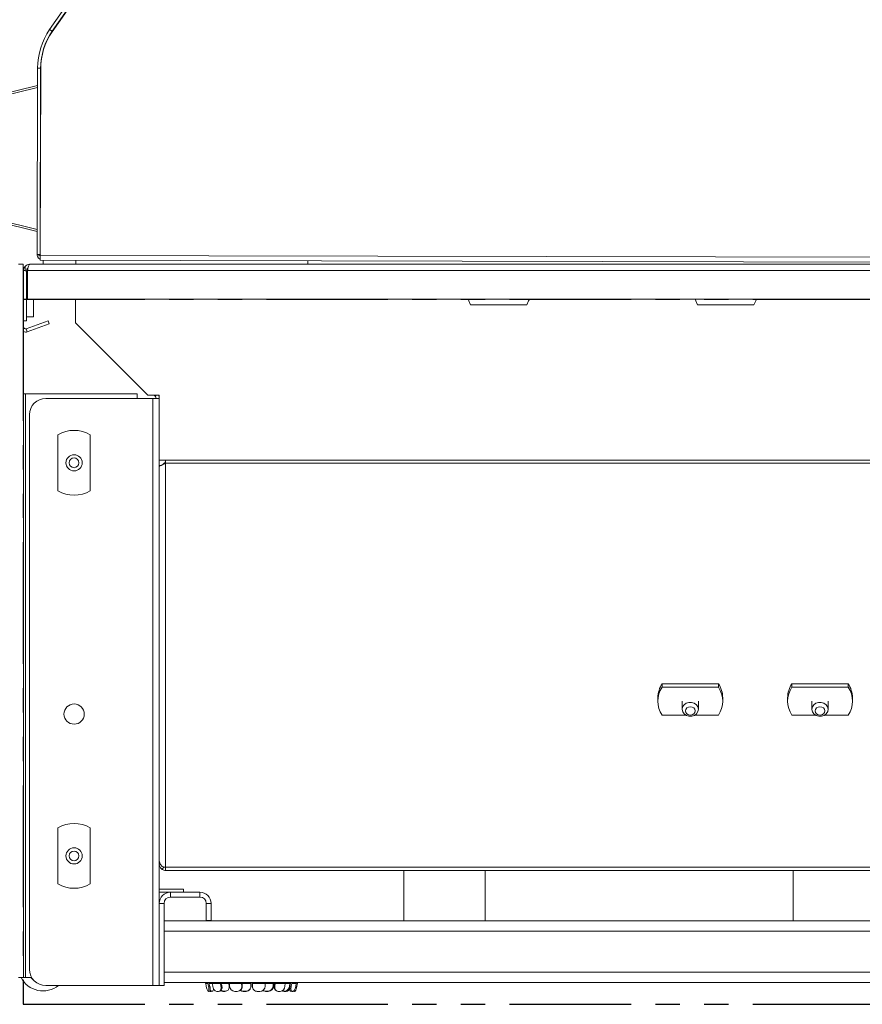
# Model space of a CAD drawing. Extents: x -180 to -52, y -401 to 156.
# Drawn here: x -100 to -87, y -364 to -349 of the extents above; entities that cross this region are included whole.
import ezdxf

# ---------------------------------------------------------------- set-up
doc = ezdxf.new("R2010")
doc.units = 0
doc.header["$LTSCALE"] = 3
doc.header["$MEASUREMENT"] = 0
doc.linetypes.add('PHANTOM2', pattern=[1.25, 0.625, -0.125, 0.125, -0.125, 0.125, -0.125])
doc.layers.add('GRILL', color=7, linetype='CONTINUOUS')
doc.layers.add('GRILL ISLAND CUTOUT', color=5, linetype='CONTINUOUS')

msp = doc.modelspace()

# ---------------------------------------------------------------- linework, layer by layer
at = {"layer": 'GRILL', "color": 7, "linetype": 'Continuous', "lineweight": 15}
for p, q in [((-99.03345, -348.7487), (-99.07275, -348.72149)), ((-99.2647, -352.19252), (-99.25897, -349.31569)), ((-99.21117, -349.31579), (-99.25897, -349.31569)), ((-99.21119, -349.32472), (-99.21693, -352.20468)), ((-99.2169, -352.19261), (-99.21117, -349.31579)), ((-101.87936, -350.21887), (-99.2595, -349.58482)), ((-99.25957, -349.6157), (-101.8723, -350.24802)), ((-99.26399, -351.83482), (-101.88129, -351.19033)), ((-101.87412, -351.16121), (-99.26393, -351.80394)), ((-99.2169, -352.19261), (-99.2647, -352.19252)), ((-99.21513, -352.20318), (-99.26028, -352.21887)), ((-99.21708, -352.28134), (-85.41334, -352.30886)), ((-99.21693, -352.20468), (-85.41337, -352.23219)), ((-99.17088, -352.28144), (-99.171, -352.34095)), ((-98.671, -352.34095), (-98.67088, -352.28243)), ((-99.55464, -352.34095), (-99.48154, -352.34095)), ((-99.48154, -352.34095), (-99.48154, -353.34095)), ((-99.47484, -353.30895), (-99.47484, -352.41975)), ((-99.45119, -352.43875), (-99.45119, -352.37499)), ((-99.37564, -352.34095), (-99.37704, -352.34095)), ((-99.37564, -352.34095), (-75.65122, -352.34095)), ((-95.09125, -352.29836), (-95.09125, -352.28957)), ((-95.09125, -352.29836), (-95.08603, -352.28958)), ((-95.09125, -352.34095), (-95.09125, -352.29836)), ((-99.45119, -352.43875), (-99.47484, -352.43875)), ((-99.45119, -352.44095), (-99.45119, -352.43875)), ((-99.45119, -352.44095), (-99.42704, -352.44095)), ((-99.42704, -352.43875), (-99.42704, -352.44095)), ((-99.42704, -353.21595), (-99.42704, -352.44095)), ((-74.14934, -352.43875), (-99.41332, -352.43875)), ((-99.41332, -352.43875), (-99.41332, -352.87995)), ((-99.42704, -352.65345), (-99.41332, -352.65345)), ((-74.14934, -352.87995), (-99.41332, -352.87995)), ((-99.32204, -353.15345), (-99.32204, -352.87995)), ((-98.67529, -352.87995), (-98.67529, -353.24641)), ((-91.71632, -352.96596), (-92.58235, -352.96596)), ((-88.21632, -352.96596), (-89.08235, -352.96596)), ((-99.42704, -353.15345), (-99.32204, -353.15345)), ((-99.47484, -353.30895), (-99.48154, -353.30895)), ((-99.48154, -353.34095), (-99.47484, -353.34095)), ((-99.42704, -353.21595), (-99.47484, -353.21595)), ((-99.47484, -363.34095), (-99.47484, -353.34095)), ((-99.09661, -353.21556), (-99.43324, -353.33809)), ((-99.41689, -353.383), (-99.43324, -353.33809)), ((-99.08026, -353.26048), (-99.41689, -353.383)), ((-99.08026, -353.26048), (-99.09661, -353.21556)), ((-97.55962, -354.36208), (-98.67529, -353.24641)), ((-99.44284, -354.34095), (-99.47484, -354.34095)), ((-99.44284, -363.34095), (-99.44284, -354.34095)), ((-99.44284, -354.34095), (-97.72484, -354.34095)), ((-97.72484, -354.41147), (-97.72484, -354.34095)), ((-97.38284, -354.36208), (-97.55962, -354.36208)), ((-97.44528, -354.37611), (-97.45932, -354.36208)), ((-97.38284, -354.41147), (-97.38284, -354.36208)), ((-97.48064, -354.41147), (-99.13284, -354.41147)), ((-97.48064, -354.41147), (-97.48064, -363.46596)), ((-97.48064, -354.41147), (-97.38284, -354.41147)), ((-97.38284, -354.41147), (-97.38284, -362.20065)), ((-99.38284, -354.66147), (-99.38284, -363.21596)), ((-98.94584, -355.83697), (-98.94584, -354.97094)), ((-98.44584, -354.97094), (-98.44584, -355.83697)), ((-97.38284, -355.36175), (-97.28504, -355.36175)), ((-97.30417, -355.40835), (-97.28504, -355.38675)), ((-97.28504, -355.38675), (-97.30417, -355.40835)), ((-97.28504, -355.41065), (-97.28504, -355.36175)), ((-97.28504, -355.41065), (-97.28504, -361.6413)), ((-89.62835, -358.81026), (-89.62835, -358.86276)), ((-89.62835, -358.81026), (-88.76233, -358.81026)), ((-88.76233, -358.81026), (-88.76233, -358.86276)), ((-87.62835, -358.81026), (-87.62835, -358.86276)), ((-87.62835, -358.81026), (-86.76233, -358.81026)), ((-86.76233, -358.81026), (-86.76233, -358.86276)), ((-89.62835, -358.86276), (-88.76233, -358.86276)), ((-87.62835, -358.86276), (-86.76233, -358.86276)), ((-89.69534, -359.02677), (-89.69534, -359.07927)), ((-89.32034, -359.07927), (-89.32034, -359.20561)), ((-89.07034, -359.20561), (-89.07034, -359.07927)), ((-88.69534, -359.07927), (-88.69534, -359.02677)), ((-87.69534, -359.02677), (-87.69534, -359.07927)), ((-87.32034, -359.07927), (-87.32034, -359.20561)), ((-87.07034, -359.20561), (-87.07034, -359.07927)), ((-86.69534, -359.07927), (-86.69534, -359.02677)), ((-89.26451, -359.29578), (-89.62835, -359.29578)), ((-88.76233, -359.29578), (-89.12617, -359.29578)), ((-87.26451, -359.29578), (-87.62835, -359.29578)), ((-86.76233, -359.29578), (-87.12617, -359.29578)), ((-98.94584, -361.89897), (-98.94584, -361.03294)), ((-98.44584, -361.03294), (-98.44584, -361.89897)), ((-97.36553, -361.5924), (-97.38284, -361.5924)), ((-97.33641, -361.67562), (-97.3113, -361.63495)), ((-97.28504, -361.6902), (-97.28504, -361.6413)), ((-78.85984, -361.6902), (-97.28504, -361.6902)), ((-93.60984, -361.6902), (-93.60984, -362.46796)), ((-92.35984, -362.46796), (-92.35984, -361.6902)), ((-87.60984, -361.6902), (-87.60984, -362.46796)), ((-97.38284, -361.97815), (-97.01044, -361.97815)), ((-97.01044, -362.02595), (-97.01044, -361.97815)), ((-97.38284, -362.02595), (-97.20814, -362.02595)), ((-97.20814, -362.02595), (-97.20814, -362.10065)), ((-97.20814, -362.02595), (-96.75754, -362.02595)), ((-97.20814, -362.10065), (-96.75754, -362.10065)), ((-96.75754, -362.10065), (-96.75754, -362.02595)), ((-97.38284, -363.46596), (-97.38284, -362.20065)), ((-97.30814, -362.20065), (-97.38284, -362.20065)), ((-97.30814, -363.46596), (-97.30814, -362.20065)), ((-96.65754, -362.20065), (-96.65754, -362.46295)), ((-96.58284, -362.20065), (-96.65754, -362.20065)), ((-96.58284, -362.20065), (-96.58284, -362.46295)), ((-97.30814, -362.46796), (-78.85984, -362.46796)), ((-96.58284, -362.46295), (-96.65754, -362.46295)), ((-99.47484, -363.34095), (-99.55464, -363.34095)), ((-99.47484, -363.34095), (-99.44284, -363.34095)), ((-99.44284, -363.34095), (-99.34934, -363.34095)), ((-99.13284, -363.46596), (-97.48064, -363.46596)), ((-97.38284, -363.46596), (-97.48064, -363.46596)), ((-97.30814, -363.46596), (-97.38284, -363.46596)), ((-97.30814, -363.41795), (-78.85984, -363.41795)), ((-96.66601, -363.43645), (-96.6339, -363.43645)), ((-96.65734, -363.47759), (-96.66601, -363.43645)), ((-96.62523, -363.47759), (-96.6339, -363.43645)), ((-96.62523, -363.47759), (-96.60592, -363.47342)), ((-96.61459, -363.43227), (-96.60592, -363.47342)), ((-96.56452, -363.43645), (-96.43801, -363.43645)), ((-96.55772, -363.47759), (-96.56452, -363.43645)), ((-96.4312, -363.47759), (-96.43801, -363.43645)), ((-96.4312, -363.47759), (-96.41605, -363.47342)), ((-96.42286, -363.43227), (-96.41605, -363.47342)), ((-96.31213, -363.43227), (-96.30658, -363.47342)), ((-96.30088, -363.43645), (-96.11386, -363.43645)), ((-96.29776, -363.47759), (-96.30088, -363.43645)), ((-96.11075, -363.47759), (-96.11386, -363.43645)), ((-96.11075, -363.47759), (-96.10382, -363.47342)), ((-96.10693, -363.43227), (-96.10382, -363.47342)), ((-95.96987, -363.43227), (-95.96846, -363.47342)), ((-95.94887, -363.43227), (-95.95028, -363.47342)), ((-95.95028, -363.47342), (-95.94714, -363.47759)), ((-95.94714, -363.47759), (-95.94573, -363.43645)), ((-95.94573, -363.43645), (-95.74832, -363.43645)), ((-95.74973, -363.47759), (-95.74832, -363.43645)), ((-95.62479, -363.43227), (-95.62791, -363.47342)), ((-95.62791, -363.47342), (-95.62097, -363.47759)), ((-95.62097, -363.47759), (-95.61786, -363.43645)), ((-95.6066, -363.43227), (-95.61216, -363.47342)), ((-95.61216, -363.47342), (-95.59979, -363.47759)), ((-95.59979, -363.47759), (-95.59423, -363.43645)), ((-95.59423, -363.43645), (-95.43933, -363.43645)), ((-95.44489, -363.47759), (-95.43933, -363.43645)), ((-95.36937, -363.43227), (-95.37617, -363.47342)), ((-95.35886, -363.43227), (-95.36708, -363.47342)), ((-95.36708, -363.47342), (-95.34879, -363.47759)), ((-95.34879, -363.47759), (-95.34058, -363.43645)), ((-95.34058, -363.43645), (-95.26968, -363.43645)), ((-95.2779, -363.47759), (-95.26968, -363.43645)), ((-95.26139, -363.47759), (-95.25272, -363.43645)), ((-96.62801, -363.55583), (-96.62159, -363.55583)), ((-96.62116, -363.55579), (-96.60186, -363.55161)), ((-96.57858, -363.55165), (-96.59687, -363.55583)), ((-96.58269, -363.55583), (-96.59687, -363.55583)), ((-96.58269, -363.55583), (-96.5644, -363.55165)), ((-96.5805, -363.55559), (-96.58269, -363.55583)), ((-96.5805, -363.55559), (-96.56221, -363.55141)), ((-96.5644, -363.55165), (-96.57858, -363.55165)), ((-96.49418, -363.55583), (-96.46887, -363.55583)), ((-96.46055, -363.55472), (-96.4454, -363.55054)), ((-96.38895, -363.55165), (-96.40132, -363.55583)), ((-96.37034, -363.55583), (-96.40132, -363.55583)), ((-96.35797, -363.55165), (-96.38895, -363.55165)), ((-96.37034, -363.55583), (-96.35797, -363.55165)), ((-96.35533, -363.55339), (-96.34296, -363.54922)), ((-96.21704, -363.55583), (-96.17963, -363.55583)), ((-96.14428, -363.54612), (-96.13735, -363.54195)), ((-96.08422, -363.55165), (-96.08736, -363.55583)), ((-96.04788, -363.55583), (-96.08736, -363.55583)), ((-96.04474, -363.55165), (-96.08422, -363.55165)), ((-96.04788, -363.55583), (-96.04474, -363.55165)), ((-95.98663, -363.52568), (-95.98349, -363.52151)), ((-95.93525, -363.52151), (-95.93211, -363.52568)), ((-95.87086, -363.55583), (-95.83138, -363.55583)), ((-95.78139, -363.54195), (-95.77446, -363.54612)), ((-95.70863, -363.55165), (-95.74604, -363.55165)), ((-95.74604, -363.55165), (-95.7391, -363.55583)), ((-95.7017, -363.55583), (-95.7391, -363.55583)), ((-95.7017, -363.55583), (-95.70863, -363.55165)), ((-95.57578, -363.54922), (-95.56341, -363.55339)), ((-95.54839, -363.55583), (-95.51741, -363.55583)), ((-95.47334, -363.55054), (-95.45819, -363.55472)), ((-95.43971, -363.55165), (-95.46501, -363.55165)), ((-95.46501, -363.55165), (-95.44986, -363.55583)), ((-95.44986, -363.55583), (-95.45819, -363.55472)), ((-95.42456, -363.55583), (-95.44986, -363.55583)), ((-95.42456, -363.55583), (-95.43971, -363.55165)), ((-95.35653, -363.55141), (-95.33824, -363.55559)), ((-95.33605, -363.55583), (-95.32187, -363.55583)), ((-95.31296, -363.55246), (-95.29757, -363.55579)), ((-95.31003, -363.55165), (-95.3119, -363.55165)), ((-95.29072, -363.55583), (-95.31003, -363.55165)), ((-95.29715, -363.55583), (-95.29757, -363.55579)), ((-95.29072, -363.55583), (-95.29715, -363.55583))]:
    msp.add_line(p, q, dxfattribs=at)
at = {"layer": 'GRILL', "color": 8, "linetype": 'Continuous', "lineweight": 15}
for p, q in [((-99.47484, -352.41975), (-99.48154, -352.41975)), ((-97.44528, -354.37611), (-97.43125, -354.36208)), ((-97.28504, -355.36175), (-78.85984, -355.36175)), ((-78.85984, -355.41065), (-97.28504, -355.41065)), ((-97.28504, -361.6413), (-78.85984, -361.6413)), ((-97.30814, -362.62765), (-78.85984, -362.62765)), ((-97.30814, -363.25826), (-78.85984, -363.25826)), ((-96.56515, -363.43227), (-96.61459, -363.43227)), ((-96.31213, -363.43227), (-96.42286, -363.43227)), ((-95.96987, -363.43227), (-96.10693, -363.43227)), ((-95.62479, -363.43227), (-95.74819, -363.43227)), ((-95.36937, -363.43227), (-95.43882, -363.43227)), ((-95.37617, -363.47342), (-95.36754, -363.4758)), ((-95.27721, -363.47417), (-95.26139, -363.47759)), ((-95.31291, -363.55242), (-95.29715, -363.55583))]:
    msp.add_line(p, q, dxfattribs=at)
at = {"layer": 'GRILL', "color": 7, "linetype": 'Continuous', "lineweight": 15, "flags": 128}
for points in [[(-99.21693, -352.20468), (-99.21699, -352.23402), (-99.21704, -352.25889), (-99.21707, -352.27551), (-99.21708, -352.28134)], [(-92.58235, -352.96596), (-92.61128, -352.9073), (-92.62168, -352.87995)], [(-91.677, -352.87995), (-91.6874, -352.9073), (-91.71632, -352.96596)], [(-89.08235, -352.96596), (-89.11128, -352.9073), (-89.12168, -352.87995)], [(-88.177, -352.87995), (-88.1874, -352.9073), (-88.21632, -352.96596)], [(-89.07035, -359.20425), (-89.07735, -359.24136), (-89.09859, -359.27415), (-89.13149, -359.29867), (-89.17209, -359.31197), (-89.2155, -359.31244), (-89.25648, -359.30003), (-89.29008, -359.27622), (-89.31226, -359.2439), (-89.32033, -359.20696), (-89.31333, -359.16986), (-89.29209, -359.13707), (-89.25919, -359.11254), (-89.21858, -359.09924), (-89.17517, -359.09877), (-89.1342, -359.11119), (-89.1006, -359.13499), (-89.07842, -359.16731), (-89.07035, -359.20425)], [(-87.07035, -359.20425), (-87.07735, -359.24136), (-87.09859, -359.27415), (-87.13149, -359.29867), (-87.17209, -359.31197), (-87.2155, -359.31244), (-87.25648, -359.30003), (-87.29008, -359.27622), (-87.31226, -359.2439), (-87.32033, -359.20696), (-87.31333, -359.16986), (-87.29209, -359.13707), (-87.25919, -359.11254), (-87.21858, -359.09924), (-87.17517, -359.09877), (-87.1342, -359.11119), (-87.1006, -359.13499), (-87.07842, -359.16731), (-87.07035, -359.20425)], [(-89.12034, -359.22979), (-89.12641, -359.205), (-89.14297, -359.18411), (-89.16751, -359.17029), (-89.19628, -359.16566), (-89.2249, -359.17092), (-89.24903, -359.18526), (-89.26498, -359.2065), (-89.27033, -359.23142), (-89.26426, -359.25621), (-89.2477, -359.27711), (-89.22317, -359.29092), (-89.1944, -359.29555), (-89.16577, -359.2903), (-89.14165, -359.27596), (-89.12569, -359.25471), (-89.12034, -359.22979)], [(-87.12034, -359.22979), (-87.12641, -359.205), (-87.14297, -359.18411), (-87.16751, -359.17029), (-87.19628, -359.16566), (-87.2249, -359.17092), (-87.24903, -359.18526), (-87.26498, -359.2065), (-87.27033, -359.23142), (-87.26427, -359.25621), (-87.2477, -359.27711), (-87.22317, -359.29092), (-87.1944, -359.29555), (-87.16577, -359.2903), (-87.14165, -359.27596), (-87.12569, -359.25471), (-87.12034, -359.22979)], [(-96.5644, -363.55165), (-96.55917, -363.55015), (-96.55474, -363.5457), (-96.55128, -363.53847), (-96.54892, -363.52874), (-96.54776, -363.51688), (-96.54765, -363.51036)], [(-96.46887, -363.55583), (-96.45925, -363.55433), (-96.45049, -363.54987), (-96.44294, -363.54264), (-96.43688, -363.53292), (-96.43255, -363.52106), (-96.43011, -363.50753), (-96.42965, -363.49286), (-96.4312, -363.47759)], [(-96.41605, -363.47342), (-96.4145, -363.48868), (-96.41496, -363.50336), (-96.4174, -363.51688), (-96.42173, -363.52874), (-96.42779, -363.53847), (-96.43534, -363.5457), (-96.4441, -363.55015), (-96.4454, -363.55054)], [(-95.35653, -363.55141), (-95.35957, -363.55015), (-95.364, -363.5457), (-95.36746, -363.53847), (-95.36982, -363.52874), (-95.37098, -363.51688), (-95.3709, -363.50336), (-95.36958, -363.48868), (-95.36708, -363.47342)], [(-95.34879, -363.47759), (-95.35129, -363.49286), (-95.35261, -363.50753), (-95.35269, -363.52106), (-95.35153, -363.53292), (-95.34917, -363.54264), (-95.34571, -363.54987), (-95.34128, -363.55433), (-95.33605, -363.55583)], [(-96.59687, -363.55583), (-96.6027, -363.55433), (-96.60578, -363.55246)], [(-96.35533, -363.55339), (-96.35846, -363.55433), (-96.37034, -363.55583)]]:
    msp.add_lwpolyline(points, dxfattribs=at)
at = {"layer": 'GRILL', "color": 8, "linetype": 'Continuous', "lineweight": 15, "flags": 128}
msp.add_lwpolyline([(-99.32621, -363.37441), (-99.33014, -363.37147), (-99.36354, -363.34095)], dxfattribs=at)
at = {"layer": 'GRILL', "color": 7, "linetype": 'Continuous', "lineweight": 15}
for centre, radius in [((-98.69584, -355.40395), 0.125), ((-98.69584, -355.40395), 0.075), ((-98.69584, -359.27895), 0.156), ((-98.69584, -361.46595), 0.125), ((-98.69584, -361.46595), 0.075)]:
    msp.add_circle(centre, radius, dxfattribs=at)
for centre, radius, start, end in [((-52.3631, -381.04847), 56.80515, 134.433511, 145.313536), ((-52.36311, -381.0574), 56.75735, 134.433511, 145.313536), ((-52.3631, -381.04847), 56.75735, 134.433511, 145.313536), ((-98.21117, -349.31778), 1.0478, 145.313536, 179.885783), ((-98.21119, -349.32671), 1, 145.313536, 179.885783), ((-98.21117, -349.31778), 1, 145.313536, 179.885783), ((-99.1849, -352.19268), 0.0798, 179.885783, 199.162966), ((-99.1849, -352.19268), 0.0798, 199.162966, 246.244919), ((-99.1849, -352.19268), 0.032, 179.885783, 199.162966), ((-99.55364, -352.41975), 0.0788, 0, 23.792577), ((-99.37704, -352.43875), 0.0978, 139.307648, 180), ((-99.37704, -352.43875), 0.0978, 90, 139.307648), ((-99.37704, -352.43875), 0.05, 128.046985, 180), ((-99.44384, -353.30895), 0.031, 180, 290), ((-99.44384, -353.30895), 0.0788, 246.833713, 290), ((-97.48064, -354.41147), 0.05, 0, 45), ((-97.48064, -354.41147), 0.0978, 0, 30.330751), ((-99.13284, -354.66147), 0.25, 90, 180), ((-98.69584, -355.40395), 0.5, 60, 120), ((-98.69584, -355.40395), 0.5, 240, 300), ((-89.30563, -359.02873), 0.38971, 145.903751, 179.712047), ((-89.08504, -359.02873), 0.38971, 0.287844, 34.096359), ((-87.30564, -359.02873), 0.38971, 145.903611, 179.712116), ((-87.08504, -359.02873), 0.38971, 0.287891, 34.096372), ((-89.31054, -359.07927), 0.38455, 145.735302, 214.264698), ((-89.08013, -359.07927), 0.38455, 325.735242, 34.264758), ((-87.31055, -359.07927), 0.38455, 145.735188, 214.264812), ((-87.08013, -359.07927), 0.38455, 325.735189, 34.264811), ((-98.69584, -361.46595), 0.5, 60, 120), ((-98.69584, -361.46595), 0.5, 240, 300), ((-97.20814, -362.20065), 0.1747, 90, 180), ((-97.20814, -362.20065), 0.1, 90, 180), ((-96.75754, -362.20065), 0.1747, 0, 90), ((-96.75754, -362.20065), 0.1, 0, 90), ((-99.13284, -363.21596), 0.25, 180, 270), ((-99.17484, -363.16795), 0.381, 207.004999, 308.541944), ((-96.54723, -363.41141), 0.1214, 183.08906, 191.902091), ((-96.50398, -363.46471), 0.1539, 184.800206, 216.30209), ((-96.51497, -363.4114), 0.12154, 183.092347, 191.895231), ((-96.73998, -363.52214), 0.12309, 344.113169, 21.213869), ((-96.51544, -363.41139), 0.10133, 183.716191, 191.895422), ((-96.7274, -363.51894), 0.12973, 345.412233, 20.541365), ((-96.413, -363.41146), 0.15357, 182.422375, 189.363616), ((-96.47355, -363.47415), 0.08424, 182.33972, 255.824703), ((-96.28648, -363.41146), 0.15357, 182.422375, 189.363616), ((-96.29676, -363.41147), 0.1278, 182.908313, 189.368445), ((-96.36582, -363.4905), 0.06166, 277.312032, 16.085055), ((-96.15828, -363.41155), 0.15524, 182.3664, 187.673559), ((-95.97066, -363.41159), 0.33115, 181.102124, 184.306115), ((-96.21415, -363.47209), 0.08379, 183.768041, 268.026197), ((-96.18049, -363.48563), 0.07021, 270.701304, 6.572544), ((-96.17577, -363.48068), 0.07232, 302.091385, 5.764454), ((-95.78478, -363.41164), 0.33002, 181.096629, 184.31161), ((-95.83337, -363.41163), 0.27433, 181.322029, 184.316609), ((-96.04394, -363.47613), 0.07553, 269.394117, 2.056772), ((-95.36428, -363.41161), 0.60594, 180.599613, 181.953955), ((-95.87488, -363.47625), 0.07545, 177.850004, 216.858523), ((-96.55877, -363.41152), 0.61025, 358.050829, 359.395603), ((-95.87165, -363.4803), 0.07553, 177.944424, 270.604247), ((-96.67664, -363.41155), 0.73134, 358.048762, 359.498104), ((-95.8315, -363.47399), 0.08184, 270.084551, 357.474104), ((-96.46998, -363.41175), 0.72208, 358.039469, 359.507397), ((-95.71152, -363.46791), 0.08379, 271.97272, 356.233457), ((-95.70459, -363.47209), 0.08379, 271.973803, 356.231959), ((-95.90006, -363.41154), 0.27605, 355.692692, 358.668671), ((-95.94808, -363.41159), 0.33115, 355.693885, 358.897876), ((-95.54621, -363.48839), 0.06763, 167.205494, 244.070838), ((-95.76127, -363.41147), 0.15606, 352.340411, 357.61963), ((-95.54054, -363.49467), 0.06166, 163.916998, 262.685915), ((-95.77896, -363.41156), 0.18639, 352.326838, 358.034587), ((-95.52888, -363.47247), 0.08415, 277.832185, 356.507113), ((-95.46034, -363.46998), 0.08424, 284.173564, 357.662013), ((-95.62441, -363.41153), 0.18675, 352.332318, 358.029106), ((-95.43603, -363.48817), 0.06863, 279.622082, 341.128374), ((-95.49546, -363.41147), 0.1278, 350.631555, 357.091687), ((-95.46306, -363.41147), 0.10625, 348.70615, 356.498678), ((-95.46616, -363.41141), 0.12805, 348.722675, 357.069347), ((-95.37357, -363.47529), 0.0957, 302.699291, 358.623068), ((-95.41476, -363.46471), 0.1539, 323.698148, 355.199555), ((-95.3951, -363.41143), 0.12789, 348.717231, 357.074791), ((-95.3715, -363.41142), 0.12139, 348.099337, 356.913085), ((-96.57108, -363.52152), 0.03106, 210.308591, 256.029617), ((-96.39996, -363.49624), 0.0596, 234.790671, 268.689354), ((-96.38673, -363.48909), 0.0626, 230.200577, 267.964549), ((-96.08712, -363.47393), 0.0819, 234.283465, 269.834174), ((-96.084, -363.46982), 0.08184, 235.410046, 269.845649), ((-96.0474, -363.47951), 0.07632, 269.640891, 322.774036), ((-95.74634, -363.48355), 0.06811, 236.628271, 270.25321), ((-95.73939, -363.48763), 0.0682, 239.054333, 270.240193), ((-95.46494, -363.52006), 0.03159, 231.954803, 269.870354), ((-95.32742, -363.5277), 0.0296, 305.970223, 343.986327)]:
    msp.add_arc(centre, radius, start, end, dxfattribs=at)
for points, knots in [([(-99.37564, -352.34095), (-99.37804, -352.34139), (-99.38276, -352.34226), (-99.39114, -352.35104), (-99.40004, -352.37028), (-99.40834, -352.40269), (-99.4117, -352.42702), (-99.41332, -352.43875)], [0, 0, 0, 0, 0.14095578, 0.2772954, 0.53522281, 0.77585743, 1, 1, 1, 1]), ([(-97.38284, -355.45578), (-97.38137, -355.45435), (-97.37843, -355.45149), (-97.35581, -355.44415), (-97.32348, -355.43195), (-97.29785, -355.41775), (-97.28504, -355.41065)], [0, 0, 0, 0, 0.25000418, 0.50000637, 0.74999911, 1, 1, 1, 1]), ([(-97.30539, -355.40968), (-97.31276, -355.41656), (-97.32508, -355.42808), (-97.3468, -355.44019), (-97.35952, -355.44506), (-97.36647, -355.44773)], [0, 0, 0, 0, 0.40200666, 0.67285537, 1, 1, 1, 1]), ([(-97.33641, -361.63225), (-97.34315, -361.62474), (-97.35664, -361.6097), (-97.37126, -361.58423), (-97.38101, -361.5574), (-97.38223, -361.53894), (-97.38284, -361.52972)], [0, 0, 0, 0, 0.249997937, 0.500004254, 0.750001637, 1, 1, 1, 1]), ([(-97.38284, -361.5924), (-97.38223, -361.6007), (-97.38101, -361.6173), (-97.37126, -361.6405), (-97.35664, -361.66099), (-97.34315, -361.67075), (-97.33641, -361.67562)], [0, 0, 0, 0, 0.25000371, 0.50000064, 0.75000274, 1, 1, 1, 1]), ([(-97.351, -361.66382), (-97.35017, -361.66489), (-97.3476, -361.66823), (-97.34379, -361.67032), (-97.3412, -361.67174)], [0, 0, 0, 0, 0.32170409, 1, 1, 1, 1]), ([(-97.28504, -361.6413), (-97.29411, -361.64069), (-97.31224, -361.63946), (-97.32835, -361.63465), (-97.33641, -361.63225)], [0, 0, 0, 0, 0.50000138, 1, 1, 1, 1]), ([(-97.33641, -361.67562), (-97.32835, -361.67984), (-97.31224, -361.68827), (-97.29411, -361.68956), (-97.28504, -361.6902)], [0, 0, 0, 0, 0.49999421, 1, 1, 1, 1])]:
    msp.add_open_spline(points, degree=3, knots=knots, dxfattribs=at)
at = {"layer": 'GRILL ISLAND CUTOUT', "color": 5, "linetype": 'PHANTOM2'}
for p, q in [((-99.48154, -352.87995), (-99.48154, -363.75495)), ((-99.48154, -352.87995), (-74.72483, -352.87995)), ((-99.48154, -363.75495), (-74.72483, -363.75495))]:
    msp.add_line(p, q, dxfattribs=at)

doc.saveas('drawing.dxf')
